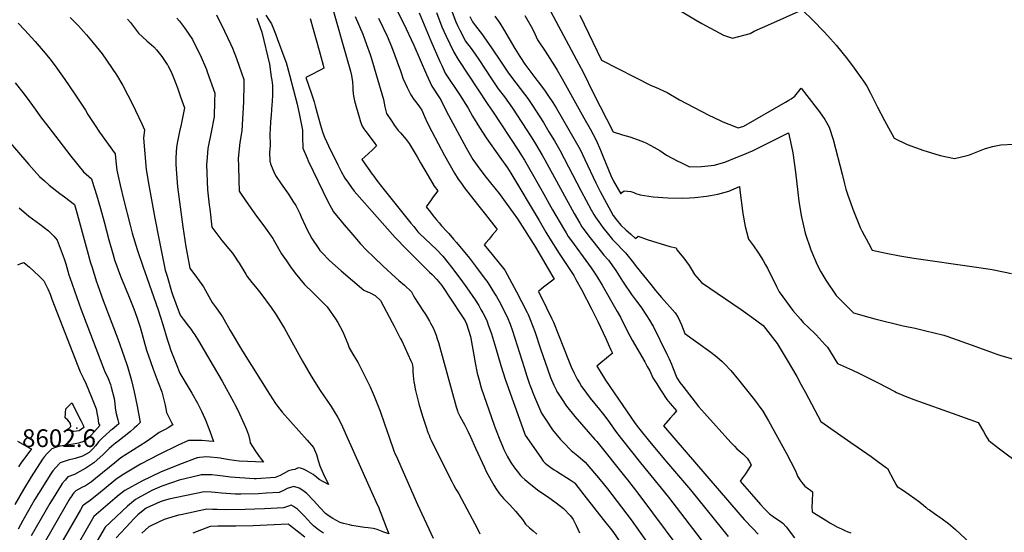
# Model space of a CAD drawing. Units: inches. Extents: x 2599181 to 2604551, y 1518073 to 1523457.
# Drawn here: x 2601872 to 2602831, y 1518781 to 1519279 of the extents above; entities that cross this region are included whole.
import ezdxf
from ezdxf.enums import TextEntityAlignment as Align

# ---------------------------------------------------------------- set-up
doc = ezdxf.new("R2010")
doc.units = ezdxf.units.IN
doc.header["$MEASUREMENT"] = 0
doc.layers.add('tile_2643_20_contour_10ft', color=156, linetype='Continuous')
doc.layers.add('tile_2643_20_spot_elev', color=200, linetype='Continuous')
doc.styles.add('Arial', font='arial.ttf')

msp = doc.modelspace()

# ---------------------------------------------------------------- linework, layer by layer
at = {"layer": 'tile_2643_20_contour_10ft'}
for points, elevation in [([(2602173.05, 1519303.53), (2602194.2, 1519229.11), (2602195.3, 1519225), (2602196.21, 1519218.96), (2602196.46, 1519213.77), (2602196.56, 1519211.49), (2602197, 1519207.18), (2602197.29, 1519205.11), (2602198.1, 1519200.48), (2602198.72, 1519198.07), (2602199.7, 1519194.47), (2602202.97, 1519183.54), (2602204.12, 1519179.91), (2602205.6, 1519175.71), (2602207.4, 1519173.01), (2602209.14, 1519170.6), (2602217.15, 1519159.97), (2602219.5, 1519156.7), (2602215.23, 1519152.55), (2602208.34, 1519145.87), (2602205.45, 1519143.25), (2602215.5, 1519128.98), (2602216.83, 1519127.12), (2602218.92, 1519124.24), (2602221.05, 1519121.38), (2602223.19, 1519118.51), (2602252.85, 1519081.5), (2602255.76, 1519077.96), (2602259.96, 1519073.05), (2602261.55, 1519071.39), (2602266.51, 1519066.38), (2602272.42, 1519060.88), (2602278.31, 1519055.28), (2602284.04, 1519049.11), (2602288.98, 1519043.13), (2602292.6, 1519038.63), (2602301.72, 1519026.68), (2602307.65, 1519018.5), (2602315.69, 1519006.6), (2602319.02, 1519001.27), (2602321.22, 1518997.43), (2602323.13, 1518994.07), (2602326.81, 1518986.79), (2602328.35, 1518982.47), (2602331.38, 1518973.79), (2602335.5, 1518960.71), (2602340.65, 1518942.8), (2602344.85, 1518929.49), (2602363.51, 1518876.83), (2602363.88, 1518875.93), (2602364.32, 1518874.94), (2602379.51, 1518853.26), (2602381.92, 1518849.87), (2602383.87, 1518847.8), (2602385.23, 1518846.62), (2602389.23, 1518843.42), (2602392.45, 1518841.4), (2602394.71, 1518840.09), (2602407.97, 1518831.64), (2602411.87, 1518829), (2602412.49, 1518828.28), (2602421.52, 1518816.9), (2602430.93, 1518805.01), (2602440.33, 1518793.11), (2602449.73, 1518781.21), (2602458.8, 1518767.91)], 8470), ([(2602229.92, 1519307.42), (2602245.81, 1519275.98), (2602255.83, 1519254.55), (2602268.22, 1519225.89), (2602273.4, 1519214.66), (2602280.87, 1519203.47), (2602282.62, 1519200.74), (2602285.58, 1519194.48), (2602289.71, 1519186.32), (2602306.75, 1519154.7), (2602313.33, 1519143.23), (2602320.02, 1519133.94), (2602326.36, 1519125.74), (2602338.91, 1519110.34), (2602352.75, 1519091.42), (2602356.79, 1519085.57), (2602374.48, 1519058.06), (2602389.02, 1519033.13), (2602392.59, 1519027.01), (2602388.73, 1519024.01), (2602382.13, 1519019.12), (2602377.24, 1519014.92), (2602385.15, 1518999.06), (2602390.26, 1518988.32), (2602391.77, 1518984.99), (2602406.3, 1518948.16), (2602409.17, 1518941.46), (2602411.91, 1518935.4), (2602414.84, 1518929.46), (2602417.06, 1518925.87), (2602419.21, 1518922.47), (2602420.51, 1518920.67), (2602427.61, 1518911.14), (2602436.65, 1518899.97), (2602440.61, 1518895.17), (2602443.72, 1518890.93), (2602446.27, 1518887.33), (2602452.19, 1518879.05), (2602457.77, 1518871.77), (2602476.53, 1518848.16), (2602503.7, 1518814.75), (2602547.42, 1518758.05)], 8440), ([(2602286.6, 1519304.14), (2602296.79, 1519277.39), (2602298.51, 1519273.76), (2602300.74, 1519269.26), (2602304.79, 1519261.16), (2602305.99, 1519258.89), (2602311.67, 1519251.24), (2602315.57, 1519245.79), (2602319.13, 1519240.54), (2602330.7, 1519222.88), (2602338.02, 1519212.23), (2602344.24, 1519204.19), (2602352.07, 1519193.24), (2602369.97, 1519165.33), (2602374.39, 1519158.4), (2602380.79, 1519147.67), (2602383.48, 1519142.89), (2602412.11, 1519090.7), (2602417.47, 1519081.37), (2602419.57, 1519077.92), (2602423.78, 1519072.14), (2602426.38, 1519068.67), (2602431.51, 1519062.17), (2602440.94, 1519050.36), (2602445.35, 1519045.21), (2602452.42, 1519035.2), (2602459.11, 1519025.02), (2602460.41, 1519022.91), (2602467.84, 1519011.91), (2602472.55, 1519005.48), (2602476.72, 1519000.03), (2602482.47, 1518991.52), (2602485.29, 1518986.97), (2602487.59, 1518983.12), (2602488.82, 1518980.99), (2602502.28, 1518953.93), (2602504.5, 1518949.3), (2602506.79, 1518943.98), (2602507.71, 1518941.69), (2602512.06, 1518930.93), (2602513.27, 1518928.97), (2602514.93, 1518926.43), (2602517.72, 1518922.57), (2602532.95, 1518903.09), (2602538.8, 1518896.5), (2602564.39, 1518867.94), (2602567.9, 1518864.32), (2602570.38, 1518861.77), (2602572.41, 1518860.07), (2602576.28, 1518856.84), (2602580.29, 1518852.67), (2602582.19, 1518849.67), (2602584.38, 1518846.11), (2602581.79, 1518842.04), (2602578.71, 1518837.31), (2602575.86, 1518833.44), (2602573.53, 1518830.14), (2602593.47, 1518807.44), (2602597.7, 1518802.91), (2602602.26, 1518798.34), (2602605.53, 1518796.04), (2602609.01, 1518793.72), (2602612.36, 1518791.36), (2602615.06, 1518789.28), (2602618.22, 1518785.91), (2602626.58, 1518775.29)], 8410), ([(2602386.65, 1519291.99), (2602416.63, 1519236.13), (2602420.8, 1519228.19), (2602430.71, 1519207.59), (2602449.93, 1519170.25), (2602458.96, 1519167.41), (2602466.03, 1519165.27), (2602474.34, 1519162.47), (2602479.51, 1519160.4), (2602482.45, 1519159.19), (2602489.47, 1519155.33), (2602495.45, 1519151.94), (2602501.73, 1519147.68), (2602513, 1519141.6), (2602515.09, 1519140.56), (2602524.37, 1519136.06), (2602536.04, 1519136.48), (2602545.21, 1519137.34), (2602548.38, 1519137.68), (2602558.49, 1519140.83), (2602568.07, 1519144.49), (2602575.36, 1519147.54), (2602585.6, 1519151.82), (2602594.68, 1519156.35), (2602600.63, 1519159.34), (2602612.84, 1519165.37), (2602620.73, 1519169.25), (2602622.69, 1519160.61), (2602624.77, 1519149.87), (2602627.56, 1519131.04), (2602629.76, 1519111.3), (2602630.63, 1519102.83), (2602632.86, 1519088.71), (2602636.69, 1519071.59), (2602642.19, 1519055.48), (2602648.57, 1519040.83), (2602652.13, 1519033.88), (2602656.8, 1519025.73), (2602667.01, 1519010.84), (2602683.72, 1518994.16), (2602698.66, 1518989.91), (2602704.48, 1518988.36), (2602732.05, 1518981.35), (2602743.79, 1518979.02), (2602755.5, 1518976.41), (2602761.08, 1518974.99), (2602771.72, 1518972.24), (2602774.59, 1518971.47), (2602784.91, 1518967.97), (2602803.01, 1518961.43), (2602819.88, 1518955.06), (2602823.3, 1518953.96), (2602828.24, 1518952.39), (2602847.82, 1518946.7)], 8370), ([(2601921.4, 1519281.63), (2601929.49, 1519273.25), (2601934.36, 1519267.94), (2601937.3, 1519264.7), (2601943.89, 1519256.94), (2601952.43, 1519246.12), (2601966.59, 1519225.72), (2601972.57, 1519215.38), (2601977.64, 1519205.88), (2601982.14, 1519197.2), (2601991.26, 1519177.97), (2601993.76, 1519172.17), (2601992.67, 1519164.1), (2601995.42, 1519133.45), (2601997.87, 1519118.33), (2602003.84, 1519086.14), (2602007.74, 1519066.35), (2602013.98, 1519035.65), (2602015.72, 1519029.72), (2602020.11, 1519014.81), (2602021.06, 1519011.92), (2602028.41, 1518991.73), (2602031.29, 1518987.96), (2602036.63, 1518981.12), (2602039.04, 1518977.89), (2602040.82, 1518975.4), (2602042.86, 1518972.52), (2602046.35, 1518966.68), (2602069.27, 1518927.47), (2602073.3, 1518920.41), (2602080.43, 1518907.32), (2602081.71, 1518904.9), (2602084.58, 1518899.43), (2602090.92, 1518885.73), (2602093.19, 1518880.6), (2602094.91, 1518875.26), (2602096.21, 1518869.73), (2602096.52, 1518867.58), (2602101.13, 1518860.42), (2602105.33, 1518854.38), (2602109.54, 1518848.71), (2602094.01, 1518849.3), (2602085.9, 1518849.66), (2602076.33, 1518851), (2602067.25, 1518852.67), (2602064.48, 1518852.99), (2602057.82, 1518853.68), (2602054.57, 1518853.83), (2602047.3, 1518853.29), (2602045.67, 1518853.06), (2602045.17, 1518852.89), (2602027.69, 1518846.57), (2602009.42, 1518839.06), (2601991.24, 1518830.32), (2601974.73, 1518821.07), (2601969.22, 1518816.94), (2601964.9, 1518813.42), (2601944.58, 1518796.04), (2601921.45, 1518755.61)], 8540), ([(2602025.37, 1519280.95), (2602027.77, 1519277.96), (2602032.82, 1519271.29), (2602036.42, 1519266.26), (2602040.34, 1519259.99), (2602043.85, 1519253.21), (2602048.06, 1519245.04), (2602054.01, 1519230.86), (2602054.88, 1519228.65), (2602062.31, 1519208), (2602062.03, 1519200.16), (2602061.43, 1519184.96), (2602058.55, 1519169.98), (2602055.4, 1519154.06), (2602054.33, 1519141.32), (2602054.09, 1519138.49), (2602055.23, 1519113.7), (2602056.75, 1519099.34), (2602057.2, 1519095.41), (2602059.28, 1519077.52), (2602069.17, 1519064.6), (2602077.43, 1519054.42), (2602079.35, 1519052), (2602082.05, 1519048.17), (2602084.39, 1519044.79), (2602085.91, 1519042.4), (2602092.45, 1519031.68), (2602093.8, 1519029.6), (2602098.22, 1519023.63), (2602101.87, 1519019.35), (2602107.08, 1519012.91), (2602116.97, 1518999.28), (2602122.03, 1518992.02), (2602126.57, 1518984.74), (2602130.03, 1518978.8), (2602147.6, 1518947.03), (2602156.12, 1518932.5), (2602164.84, 1518918.67), (2602175.44, 1518902.91), (2602178.48, 1518898.05), (2602181.89, 1518892.13), (2602185.13, 1518886.04), (2602190.49, 1518874.36), (2602219.03, 1518810.57), (2602221.71, 1518804.47), (2602222.56, 1518802.4), (2602223.88, 1518799.02), (2602228.95, 1518785.64), (2602231.5, 1518778.88), (2602226.62, 1518780.74), (2602220.18, 1518783.18), (2602216.18, 1518784.26), (2602211.52, 1518784.75), (2602207.85, 1518785.15), (2602195.7, 1518787.23), (2602193.42, 1518787.71), (2602187.5, 1518789.14), (2602184.14, 1518789.99), (2602177, 1518793.99), (2602172.41, 1518796.75), (2602169.92, 1518798.87), (2602164.63, 1518804.38), (2602158.25, 1518811.47), (2602151.67, 1518818.23), (2602147.99, 1518821.25), (2602144.43, 1518823.6), (2602139.27, 1518825.05), (2602132.68, 1518823.01), (2602129.67, 1518821.36), (2602124.92, 1518819.4), (2602112.16, 1518818.53), (2602104.84, 1518818.08), (2602087.66, 1518817.56), (2602082.49, 1518817.57), (2602068.73, 1518818.59), (2602062.39, 1518819.34), (2602058.94, 1518819.55), (2602051.7, 1518819.79), (2602025.08, 1518814.39), (2602017.38, 1518812.61), (2602011.85, 1518811.24), (2602008.94, 1518810.16), (2601995.4, 1518803.88), (2601992.5, 1518801.84), (2601987.18, 1518797.5), (2601982.92, 1518793.24), (2601980.08, 1518790.2), (2601966.11, 1518775.11)], 8520), ([(2602063.78, 1519284.21), (2602071.74, 1519268.18), (2602077.38, 1519255.85), (2602079.26, 1519251.69), (2602083.26, 1519241.67), (2602085.91, 1519234.29), (2602090.39, 1519221.07), (2602090.39, 1519216.59), (2602090.02, 1519199.5), (2602088.46, 1519171.05), (2602086.65, 1519159.91), (2602084.99, 1519144.27), (2602085.19, 1519137.03), (2602085.6, 1519123.11), (2602086.04, 1519112.51), (2602092.69, 1519102.34), (2602102.92, 1519088.11), (2602109.98, 1519078.7), (2602118.65, 1519066.47), (2602120.26, 1519063.35), (2602127.01, 1519051.35), (2602131.82, 1519044.57), (2602135.9, 1519038.92), (2602140.57, 1519032.73), (2602149.62, 1519021.62), (2602157.93, 1519013.49), (2602171.43, 1518999.92), (2602179.59, 1518988.38), (2602181.81, 1518984.56), (2602186.87, 1518975.69), (2602191.61, 1518964.07), (2602193.12, 1518959.99), (2602196.66, 1518953.98), (2602200.22, 1518947.97), (2602201.63, 1518945.45), (2602206.1, 1518937.12), (2602213.54, 1518922.16), (2602217.3, 1518913), (2602222.99, 1518898.39), (2602227.36, 1518886.16), (2602231.81, 1518872.95), (2602236.55, 1518859.89), (2602237.58, 1518857.34), (2602238.6, 1518854.84), (2602259.61, 1518807.72), (2602274.82, 1518774.95)], 8510), ([(2602111.92, 1519283.87), (2602114.81, 1519279.35), (2602117.26, 1519275.47), (2602121.22, 1519265.44), (2602122.96, 1519260.96), (2602130.44, 1519240.89), (2602131.57, 1519237.64), (2602132.75, 1519234.19), (2602135.31, 1519224.33), (2602142.25, 1519197.05), (2602144.5, 1519186.55), (2602147.51, 1519171.72), (2602147.65, 1519165.23), (2602148.03, 1519154.18), (2602152.16, 1519144.54), (2602153.22, 1519142.13), (2602172.16, 1519102.53), (2602177.58, 1519092.38), (2602188.26, 1519079.76), (2602194.52, 1519072.4), (2602204.1, 1519061.18), (2602209.61, 1519055.5), (2602216.99, 1519048.16), (2602226.14, 1519039.42), (2602237.97, 1519028.35), (2602241.29, 1519025.63), (2602246.7, 1519020.99), (2602253.59, 1519014.63), (2602255.64, 1519010.77), (2602256.97, 1519008.24), (2602264.6, 1518996.32), (2602266.84, 1518993.03), (2602268.85, 1518990.01), (2602271.14, 1518986.11), (2602272.16, 1518984.19), (2602274.67, 1518979.42), (2602276.35, 1518975.48), (2602277.52, 1518972.36), (2602278.77, 1518968.65), (2602279.77, 1518965.24), (2602297.2, 1518902.63), (2602298.31, 1518898.85), (2602298.8, 1518897.55), (2602300.76, 1518893.56), (2602305.6, 1518884.68), (2602306.28, 1518883.33), (2602308.4, 1518879.08), (2602310.91, 1518873.42), (2602315.81, 1518862.29), (2602324.58, 1518843.5), (2602326.44, 1518839.72), (2602329.43, 1518834), (2602331.14, 1518830.84), (2602333.78, 1518826.32), (2602335.72, 1518823.28), (2602339.45, 1518817.82), (2602341.57, 1518815.36), (2602343.33, 1518813.33), (2602347.27, 1518809.3), (2602349.27, 1518807.37), (2602354.83, 1518801), (2602361.76, 1518792.91), (2602364.52, 1518788.31), (2602368.34, 1518784.92), (2602371.97, 1518781.9), (2602375.68, 1518778.57)], 8490), ([(2602198.81, 1519282.52), (2602206.24, 1519265.15), (2602209.89, 1519255.24), (2602213.34, 1519245.35), (2602214.98, 1519240.24), (2602218.98, 1519227.1), (2602226.29, 1519201.58), (2602227.74, 1519194.6), (2602229.34, 1519187.99), (2602234.13, 1519180.81), (2602237.2, 1519176.33), (2602240.78, 1519171.64), (2602242.82, 1519169.16), (2602248.39, 1519162.86), (2602251.27, 1519158.99), (2602259.14, 1519145.87), (2602262.54, 1519140.17), (2602269.71, 1519127.5), (2602275.78, 1519117.4), (2602279.17, 1519112.96), (2602274.89, 1519107.13), (2602272.09, 1519103.21), (2602267.86, 1519097.29), (2602272.07, 1519091.96), (2602274.87, 1519088.46), (2602278.1, 1519084.49), (2602280.44, 1519081.67), (2602282.8, 1519078.86), (2602288.14, 1519073.18), (2602289.82, 1519071.43), (2602294.64, 1519065.91), (2602297.49, 1519062.64), (2602310.04, 1519047.25), (2602316.98, 1519038.21), (2602325.44, 1519026.77), (2602326.89, 1519024.8), (2602328.18, 1519023.03), (2602334.47, 1519013.05), (2602336.34, 1519009.89), (2602338.91, 1519005.49), (2602341.92, 1518999.88), (2602343.02, 1518997.81), (2602346.72, 1518990.17), (2602349.52, 1518983.13), (2602351.94, 1518976.66), (2602363.29, 1518940.75), (2602365.83, 1518932.54), (2602368.08, 1518925.59), (2602369.07, 1518922.96), (2602373.35, 1518912.45), (2602380.22, 1518896.57), (2602382.12, 1518893.61), (2602385.4, 1518888.53), (2602390.78, 1518880.22), (2602398.82, 1518870.82), (2602401.12, 1518868.38), (2602409.16, 1518859.96), (2602415.49, 1518854.82), (2602422.8, 1518848.73), (2602437.21, 1518831.51), (2602444.4, 1518822.7), (2602467.37, 1518792.68), (2602501.06, 1518744.92)], 8460), ([(2602261.03, 1519285.88), (2602265.93, 1519274.45), (2602272.59, 1519258.63), (2602281.29, 1519238.78), (2602283.11, 1519234.71), (2602286.37, 1519227.45), (2602300.24, 1519206.51), (2602308.75, 1519193.15), (2602313.15, 1519185.46), (2602319.73, 1519174.39), (2602326.3, 1519164.48), (2602339.65, 1519145.68), (2602346.97, 1519135.1), (2602350.17, 1519129.88), (2602377.96, 1519083.91), (2602384.47, 1519072.51), (2602387.9, 1519066.73), (2602397.33, 1519051.74), (2602411.65, 1519030.34), (2602413.72, 1519026.63), (2602419.02, 1519016.72), (2602429.22, 1518997.34), (2602434.99, 1518985.77), (2602442.76, 1518968.99), (2602446, 1518961.78), (2602447.61, 1518958.18), (2602449.14, 1518954.69), (2602449.02, 1518954.59), (2602437.81, 1518945.34), (2602434.07, 1518942.18), (2602434.11, 1518942.08), (2602434.13, 1518942.05), (2602436.22, 1518938.66), (2602438.33, 1518935.25), (2602440.45, 1518931.85), (2602442.58, 1518928.45), (2602471.3, 1518886.41), (2602474.7, 1518882.09), (2602477.27, 1518878.84), (2602484.03, 1518870.41), (2602499.74, 1518851.36), (2602525.23, 1518821.77), (2602561.78, 1518776.52)], 8430), ([(2602277.85, 1519286.38), (2602283.29, 1519272.29), (2602287.01, 1519264.08), (2602290.88, 1519255.91), (2602294.94, 1519247.82), (2602299.04, 1519240.51), (2602327.85, 1519196.82), (2602332.34, 1519190.44), (2602357.98, 1519151.47), (2602360.7, 1519147.24), (2602363.5, 1519142.77), (2602367.61, 1519135.69), (2602380.81, 1519112.43), (2602390.83, 1519094.44), (2602401.48, 1519076.18), (2602404.09, 1519071.91), (2602406.25, 1519068.5), (2602407.4, 1519066.85), (2602411.93, 1519060.43), (2602423.41, 1519045.11), (2602428.66, 1519037.84), (2602433.77, 1519030), (2602439.14, 1519020.99), (2602453.84, 1518995.51), (2602456.91, 1518989.97), (2602465.59, 1518972.83), (2602466.11, 1518971.8), (2602468.47, 1518967.54), (2602480.64, 1518946.5), (2602483.08, 1518942.01), (2602485.51, 1518937.5), (2602488.7, 1518930.88), (2602490.51, 1518927.91), (2602492.3, 1518925.03), (2602494.43, 1518921.65), (2602496.63, 1518918.3), (2602502.3, 1518909.69), (2602505.47, 1518905.97), (2602511.73, 1518898.78), (2602508.57, 1518895.1), (2602505.56, 1518891.61), (2602499.05, 1518884.1), (2602508.98, 1518872.53), (2602573.27, 1518797.82), (2602577.57, 1518793.04), (2602585.92, 1518784.34), (2602591.07, 1518778.78)], 8420), ([(2602310.32, 1519282.5), (2602312.93, 1519277.27), (2602315.98, 1519273.5), (2602322.7, 1519264.67), (2602324.07, 1519262.83), (2602331.54, 1519252.13), (2602340.77, 1519238.15), (2602347.96, 1519227.3), (2602355.17, 1519217.79), (2602363.72, 1519206.95), (2602366.75, 1519202.7), (2602371.48, 1519195.99), (2602381.98, 1519179.21), (2602387.4, 1519170.39), (2602392.78, 1519161.52), (2602397.96, 1519152.42), (2602418.91, 1519112.47), (2602428.44, 1519094.47), (2602431.16, 1519089.76), (2602432.72, 1519087.21), (2602437.56, 1519080.32), (2602439.89, 1519077.18), (2602445.31, 1519070.18), (2602449.31, 1519065.34), (2602454.06, 1519060.43), (2602458.84, 1519055.57), (2602462.07, 1519052.58), (2602469.75, 1519042.85), (2602472.33, 1519039.34), (2602479.41, 1519030.47), (2602486.49, 1519021.66), (2602491.17, 1519015.97), (2602496.97, 1519009.13), (2602510.25, 1518994.07), (2602513.29, 1518989.59), (2602516.41, 1518982.36), (2602519.8, 1518974.14), (2602545.07, 1518955.75), (2602550.7, 1518951.36), (2602556.14, 1518946.89), (2602558.38, 1518944.51), (2602564.38, 1518938.1), (2602572.01, 1518929.05), (2602587.54, 1518909.41), (2602595.77, 1518898.28), (2602601.15, 1518889.11), (2602618.79, 1518857.19), (2602627.24, 1518841.09), (2602628.75, 1518837.17), (2602629.37, 1518835.04), (2602631.63, 1518831.53), (2602633.57, 1518828.99), (2602636.61, 1518825.49), (2602640.18, 1518822.72), (2602641.98, 1518821.36), (2602643.85, 1518819.89), (2602643.47, 1518810.24), (2602643.43, 1518805.36), (2602643.47, 1518800.85), (2602643.48, 1518800.57), (2602657.86, 1518791.65), (2602660.79, 1518789.88), (2602666.73, 1518786.46), (2602667.07, 1518786.27), (2602669.75, 1518784.85), (2602672.67, 1518783.5), (2602675.58, 1518782.32), (2602678.5, 1518781.11), (2602681.13, 1518779.85)], 8400), ([(2602334.74, 1519282.89), (2602339.47, 1519275.9), (2602343.28, 1519270.01), (2602348.76, 1519260.79), (2602354.35, 1519251.21), (2602359.11, 1519243.48), (2602363.98, 1519236.12), (2602367.77, 1519230.79), (2602375.49, 1519220.67), (2602377.18, 1519218.51), (2602383.73, 1519209.79), (2602386.39, 1519205.94), (2602391.15, 1519198.78), (2602394.39, 1519193.54), (2602411.79, 1519163.83), (2602417.68, 1519152.91), (2602422.26, 1519143.35), (2602433.05, 1519120.7), (2602437.35, 1519112.26), (2602443.53, 1519100.83), (2602450.09, 1519088.84), (2602453.28, 1519084.45), (2602457.24, 1519079.53), (2602462.19, 1519074.98), (2602467.19, 1519070.52), (2602471.83, 1519066.58), (2602474.34, 1519068.58), (2602482.91, 1519065.6), (2602505.1, 1519058.6), (2602511.15, 1519057.4), (2602511.9, 1519055.44), (2602518.57, 1519047.13), (2602523.79, 1519040.21), (2602525.7, 1519037.03), (2602529.19, 1519031.34), (2602536.04, 1519023.46), (2602574.39, 1518997.45), (2602585.05, 1518989.75), (2602595.87, 1518981.69), (2602609.45, 1518964.11), (2602619.28, 1518948.03), (2602628.61, 1518931.98), (2602632.75, 1518924.73), (2602637.02, 1518916.63), (2602651.91, 1518888.37), (2602681.39, 1518867.87), (2602687.53, 1518863.73), (2602701.06, 1518854.14), (2602707.59, 1518849.42), (2602716.02, 1518843.28), (2602716.98, 1518842.57), (2602723.17, 1518830.9), (2602725.5, 1518826.59), (2602726.32, 1518825.17), (2602732.56, 1518821.07), (2602743.7, 1518813.3), (2602747.1, 1518810.76), (2602749.99, 1518808.47), (2602754.12, 1518805.03), (2602756.04, 1518803.44), (2602757.68, 1518802.26), (2602762.67, 1518798.89), (2602770.05, 1518793.76), (2602776.17, 1518788.98), (2602782.98, 1518783.39), (2602797.36, 1518770.06)], 8390), ([(2602364.11, 1519283.46), (2602370.27, 1519272.88), (2602372.49, 1519268.42), (2602376.43, 1519259.88), (2602383.64, 1519248.69), (2602392.84, 1519234.33), (2602395.37, 1519230.35), (2602400.2, 1519221.96), (2602421.52, 1519183.94), (2602427.51, 1519173.08), (2602433.32, 1519162.12), (2602437.61, 1519152.39), (2602440.3, 1519146.04), (2602447.81, 1519127.77), (2602450.3, 1519122.38), (2602457.35, 1519109.85), (2602458.21, 1519111.12), (2602460.54, 1519112.68), (2602467.08, 1519112.06), (2602470.1, 1519111.13), (2602472.09, 1519110.36), (2602476.09, 1519109.02), (2602488.79, 1519106.86), (2602503.06, 1519106), (2602517.44, 1519105.66), (2602524.15, 1519105.96), (2602529.41, 1519106.25), (2602540.81, 1519107.61), (2602544.81, 1519108.34), (2602551.65, 1519109.72), (2602562.62, 1519112.37), (2602572.97, 1519116.98), (2602573.38, 1519113.44), (2602576.25, 1519090.76), (2602578.51, 1519078.18), (2602581.6, 1519065.93), (2602586.6, 1519059.35), (2602591.39, 1519052.27), (2602595.85, 1519044.95), (2602598.2, 1519040.84), (2602600.12, 1519037.47), (2602608.99, 1519019.71), (2602610.19, 1519017.1), (2602611.5, 1519014.56), (2602624.77, 1518996.35), (2602632.13, 1518987.96), (2602634.9, 1518984.83), (2602645.78, 1518974.22), (2602647.48, 1518972.56), (2602656.21, 1518963.05), (2602658.43, 1518960.54), (2602668.36, 1518944.91), (2602682.84, 1518938.36), (2602688.99, 1518935.48), (2602707.78, 1518926.03), (2602723.96, 1518917.61), (2602725.84, 1518916.69), (2602734.07, 1518912.94), (2602742.61, 1518909.68), (2602784.47, 1518894.87), (2602805.34, 1518887.25), (2602810.29, 1518878.68), (2602812.77, 1518874.39), (2602815.25, 1518870.11), (2602817.63, 1518868.19), (2602827.2, 1518860.86), (2602845.09, 1518847.35)], 8380), ([(2602417.65, 1519283.72), (2602438.59, 1519240.02), (2602486.91, 1519215.36), (2602490.98, 1519213.7), (2602502.6, 1519208.61), (2602514.5, 1519201.46), (2602528.79, 1519193.87), (2602542.92, 1519186.61), (2602553.56, 1519181.45), (2602556.68, 1519180.04), (2602562.59, 1519177.57), (2602571.44, 1519174.11), (2602577.24, 1519175.72), (2602617.57, 1519199.06), (2602621.03, 1519201.08), (2602623.23, 1519202.48), (2602626.72, 1519204.85), (2602630.61, 1519209.96), (2602632.86, 1519212.74), (2602638.36, 1519205.69), (2602650.71, 1519189.69), (2602655.83, 1519182.27), (2602660.25, 1519174.77), (2602664.04, 1519162.63), (2602672.72, 1519129.11), (2602674.97, 1519119.75), (2602676.49, 1519114.43), (2602678.26, 1519108.74), (2602680.87, 1519101.37), (2602683.31, 1519095.07), (2602690.43, 1519077.12), (2602692.13, 1519073.79), (2602698.32, 1519061.99), (2602702.14, 1519055.22), (2602715.55, 1519052.29), (2602729.04, 1519049.6), (2602742.62, 1519047.23), (2602801.26, 1519038.97), (2602816.9, 1519036.47), (2602820.34, 1519035.89), (2602837.55, 1519032.4)], 8360), ([(2602513.71, 1519288.86), (2602529.98, 1519279.07), (2602536.32, 1519275.54), (2602548.76, 1519268.8), (2602557.47, 1519264.26), (2602566.09, 1519261.47), (2602583.35, 1519265.99), (2602587.08, 1519268.21), (2602603.38, 1519275.49), (2602633.75, 1519288.93), (2602644.5, 1519278.67), (2602655.13, 1519267.98), (2602658.8, 1519263.75), (2602666.83, 1519254.48), (2602677.87, 1519240.95), (2602684.52, 1519232.29), (2602691.14, 1519223.19), (2602693, 1519220.45), (2602696.92, 1519214.59), (2602700.44, 1519207.97), (2602703.94, 1519200.88), (2602707.07, 1519194.37), (2602714.01, 1519181.19), (2602723.31, 1519163.97), (2602736.1, 1519157.75), (2602752.2, 1519152.08), (2602754.63, 1519151.33), (2602768.23, 1519147.34), (2602782.15, 1519144.38), (2602794.59, 1519147.33), (2602796.9, 1519148), (2602811.22, 1519153.84), (2602819.22, 1519156.08), (2602827.2, 1519157.74), (2602840.05, 1519158.34)], 8350), ([(2601870.92, 1519276.02), (2601877.36, 1519269.13), (2601887.02, 1519258.52), (2601887.46, 1519258.03), (2601897, 1519246.76), (2601901.46, 1519241.17), (2601906.78, 1519234.3), (2601916.21, 1519221.32), (2601925.42, 1519208.01), (2601936.24, 1519191.24), (2601938.54, 1519187.19), (2601945.82, 1519176.33), (2601950.09, 1519169.99), (2601965.23, 1519148.72), (2601965.93, 1519141.79), (2601966.69, 1519133), (2601970.19, 1519118.19), (2601973.78, 1519103.38), (2601979.72, 1519079.56), (2601981.82, 1519071.69), (2601986.57, 1519055.79), (2601992.81, 1519037.6), (2601994.1, 1519033.84), (2602006.98, 1518997.04), (2602011.55, 1518982.7), (2602015.78, 1518968.33), (2602017.31, 1518963.59), (2602019.39, 1518957.37), (2602024.45, 1518944.47), (2602028.16, 1518935.37), (2602039.76, 1518915.79), (2602045.28, 1518906.05), (2602049.19, 1518898.52), (2602050.89, 1518894.79), (2602052.72, 1518890.64), (2602056.38, 1518881.59), (2602059.1, 1518874.4), (2602061.06, 1518868.79), (2602056.44, 1518869.23), (2602049.68, 1518869.72), (2602043.04, 1518869.98), (2602036.69, 1518869.7), (2602026.57, 1518865.3), (2602008.11, 1518856.36), (2601989.99, 1518846.92), (2601971.97, 1518836.13), (2601965.97, 1518831.85), (2601963.77, 1518830.18), (2601948.95, 1518818.08), (2601944.45, 1518814.32), (2601940.9, 1518811.61), (2601936.66, 1518808.52), (2601934.37, 1518807.06), (2601933.83, 1518806.45), (2601931.48, 1518802.37), (2601907.51, 1518760.78)], 8550), ([(2601977.34, 1519279.93), (2601980.02, 1519276.5), (2601988.04, 1519266.29), (2601995.88, 1519258.85), (2602002.78, 1519252.99), (2602005.45, 1519250.05), (2602010.66, 1519243.48), (2602015.95, 1519235.79), (2602016.31, 1519235.16), (2602016.66, 1519234.42), (2602020.27, 1519226.89), (2602021.21, 1519224.78), (2602025.8, 1519212.89), (2602028.96, 1519204.21), (2602032.65, 1519193.7), (2602029.32, 1519177.3), (2602027.77, 1519170.59), (2602025.96, 1519160.87), (2602025.04, 1519155.41), (2602024.27, 1519145.36), (2602024.1, 1519138.78), (2602024.42, 1519133.9), (2602025.99, 1519116.62), (2602028.39, 1519097.28), (2602031.16, 1519077.83), (2602033.94, 1519058.38), (2602038, 1519037.47), (2602045.29, 1519027.64), (2602051.22, 1519019.26), (2602054.87, 1519012.9), (2602059.65, 1519004.01), (2602063.36, 1518998.82), (2602067.37, 1518993.34), (2602069.54, 1518990.18), (2602070.95, 1518987.81), (2602077.01, 1518976.97), (2602089.04, 1518956.73), (2602115.44, 1518914.85), (2602121.26, 1518905.82), (2602123.09, 1518903.1), (2602127.84, 1518897.4), (2602152.14, 1518870.05), (2602158.15, 1518863.18), (2602159.27, 1518860.78), (2602161.12, 1518856.27), (2602162.7, 1518850.44), (2602164.36, 1518845.06), (2602167.7, 1518837.89), (2602172.74, 1518827.04), (2602163.73, 1518831.94), (2602161.17, 1518834.26), (2602157.8, 1518836.8), (2602151.19, 1518840.61), (2602148.38, 1518842.07), (2602145.58, 1518842.85), (2602143.42, 1518843.31), (2602140.12, 1518841.73), (2602137.73, 1518841.17), (2602133.96, 1518840.26), (2602128.62, 1518837.42), (2602125.75, 1518835.83), (2602120.97, 1518833.98), (2602102.48, 1518832.55), (2602100.4, 1518832.5), (2602077.31, 1518834.12), (2602070.27, 1518835.16), (2602059.41, 1518836.59), (2602048.83, 1518836.45), (2602046.67, 1518835.93), (2602027.59, 1518831.29), (2602020.01, 1518828.68), (2602010.61, 1518825.32), (2602001.53, 1518821.42), (2601990.16, 1518815.42), (2601984.92, 1518812.59), (2601977.08, 1518805.9), (2601955.35, 1518785.58), (2601945.42, 1518768.22)], 8530), ([(2602102.97, 1519280.89), (2602107.88, 1519267.31), (2602115.32, 1519236.16), (2602117.21, 1519223.86), (2602117.66, 1519220.67), (2602118.23, 1519215.21), (2602118.46, 1519212.74), (2602118.21, 1519206.71), (2602117.89, 1519199.44), (2602117.74, 1519196.96), (2602116.94, 1519186.45), (2602116.51, 1519180.29), (2602115.98, 1519172.39), (2602115.89, 1519168.73), (2602116.1, 1519156.81), (2602115.47, 1519149.97), (2602115.6, 1519141.88), (2602116.42, 1519138.98), (2602120.3, 1519129.78), (2602121.97, 1519126.85), (2602126.86, 1519119.53), (2602133.77, 1519109.62), (2602138.2, 1519102.84), (2602140.93, 1519098.54), (2602144.87, 1519090.63), (2602146.37, 1519087.56), (2602150.45, 1519078.53), (2602151.54, 1519076.17), (2602156.49, 1519066.47), (2602163.3, 1519056.25), (2602164.58, 1519054.74), (2602166.33, 1519052.84), (2602173.85, 1519045.05), (2602185.31, 1519034.91), (2602207.32, 1519016.19), (2602210.72, 1519014.44), (2602212.74, 1519013.83), (2602218.14, 1519010.91), (2602223.42, 1519006.24), (2602234.87, 1518984.58), (2602236.67, 1518981.16), (2602238.46, 1518977.75), (2602240.78, 1518973.32), (2602242.76, 1518969.52), (2602244.08, 1518966.98), (2602253.12, 1518947.32), (2602254.35, 1518944.64), (2602254.79, 1518940.89), (2602255, 1518937.11), (2602255.27, 1518933.35), (2602255.65, 1518929.6), (2602256, 1518926.96), (2602256.4, 1518923.95), (2602256.83, 1518921.72), (2602257.51, 1518918.38), (2602258.44, 1518914.66), (2602260.89, 1518905.59), (2602264.48, 1518893.37), (2602267.83, 1518882.95), (2602269.68, 1518877.59), (2602270.71, 1518874.88), (2602271.53, 1518872.82), (2602272.71, 1518870.14), (2602274.06, 1518867.29), (2602292.75, 1518829.82), (2602294.04, 1518827.28), (2602294.44, 1518826.57), (2602296.81, 1518822.48), (2602298.11, 1518820.44), (2602299.62, 1518818.01), (2602315.42, 1518788.84), (2602316.85, 1518785.85), (2602320.21, 1518778.9)], 8500), ([(2602155.09, 1519280.58), (2602163.64, 1519249.49), (2602167.55, 1519235.18), (2602168.33, 1519232.22), (2602164.69, 1519230.35), (2602155.95, 1519225.77), (2602150.8, 1519223.07), (2602156.32, 1519207.1), (2602158.82, 1519199.47), (2602160.03, 1519195.65), (2602162.7, 1519184.78), (2602165.7, 1519174.53), (2602167.28, 1519169.36), (2602168.97, 1519164.96), (2602170.8, 1519160.73), (2602172.7, 1519156.56), (2602181.79, 1519138.13), (2602185.28, 1519131.5), (2602188.88, 1519125.25), (2602192.24, 1519120.17), (2602195.12, 1519116.01), (2602197.77, 1519112.34), (2602237.61, 1519067.37), (2602248.63, 1519056.11), (2602259.85, 1519044.9), (2602271.28, 1519033.74), (2602273.68, 1519031.35), (2602278.21, 1519026.57), (2602283.1, 1519020.55), (2602301.98, 1518992.12), (2602305.86, 1518986.26), (2602307.29, 1518983.49), (2602311.05, 1518971.07), (2602314.92, 1518949.48), (2602315.35, 1518947.02), (2602317.66, 1518935.26), (2602319.44, 1518928.53), (2602321.51, 1518920.98), (2602333.95, 1518884.93), (2602335.99, 1518879.51), (2602339.65, 1518870.49), (2602341.6, 1518865.85), (2602343.61, 1518861.23), (2602345.8, 1518856.64), (2602346.89, 1518854.49), (2602350.39, 1518848.54), (2602353.93, 1518843.27), (2602356.33, 1518839.97), (2602359.66, 1518835.86), (2602361.18, 1518834.35), (2602363.82, 1518832.01), (2602369.67, 1518827.19), (2602377.68, 1518820.93), (2602385.96, 1518815.42), (2602394.4, 1518809.29), (2602401.55, 1518803.82), (2602408.37, 1518796.48), (2602410.91, 1518793.12), (2602414.04, 1518787.26), (2602417.28, 1518779.84)], 8480), ([(2602221.65, 1519280.78), (2602230.01, 1519263.34), (2602234.18, 1519253.39), (2602242.88, 1519229.67), (2602244.12, 1519225.76), (2602245.31, 1519222.31), (2602249.35, 1519213.35), (2602253.07, 1519206.19), (2602256.03, 1519201.61), (2602257.79, 1519199.28), (2602261.29, 1519194.67), (2602263.62, 1519191.16), (2602266.26, 1519185.2), (2602269.16, 1519178.57), (2602273.43, 1519170.47), (2602285.84, 1519147.06), (2602295.56, 1519129.9), (2602298.96, 1519124.31), (2602302.18, 1519119.81), (2602304.89, 1519116.17), (2602314.28, 1519103.96), (2602319.28, 1519097.93), (2602325.81, 1519089.94), (2602335.97, 1519076.61), (2602337.02, 1519075.19), (2602332.22, 1519069.61), (2602329.08, 1519065.91), (2602325.94, 1519062.18), (2602324.42, 1519060.36), (2602332.16, 1519050.92), (2602339.13, 1519042.28), (2602341.79, 1519038.96), (2602344.43, 1519035.63), (2602355.96, 1519014.65), (2602366.28, 1518994.37), (2602367.13, 1518992.55), (2602369.26, 1518987.71), (2602373.58, 1518975.92), (2602379.21, 1518959.12), (2602386.39, 1518938.64), (2602389.09, 1518931.14), (2602392.18, 1518923.75), (2602394.7, 1518918.6), (2602395.58, 1518916.88), (2602395.83, 1518916.49), (2602399.74, 1518910.62), (2602404.66, 1518903.3), (2602412.74, 1518893.28), (2602432.02, 1518870.9), (2602433.96, 1518868.88), (2602462.24, 1518833.49), (2602463.84, 1518831.49), (2602475.06, 1518817.34), (2602527.23, 1518747.12)], 8450), ([(2601867.72, 1519218.05), (2601876.68, 1519207.03), (2601882.3, 1519199.43), (2601887.44, 1519192.16), (2601892.6, 1519184.9), (2601900.55, 1519174.55), (2601910.38, 1519161.76), (2601922.17, 1519146.51), (2601934.32, 1519131.31), (2601942.07, 1519124.49), (2601942.84, 1519122.09), (2601946.97, 1519108.84), (2601950.88, 1519095.64), (2601954.53, 1519082.53), (2601958.97, 1519065.25), (2601963.25, 1519050.45), (2601964.71, 1519045.71), (2601970.54, 1519029.75), (2601978.19, 1519011.03), (2601983.33, 1518997.9), (2601986.14, 1518989.94), (2601989.46, 1518980.13), (2601995.85, 1518957.84), (2601997.55, 1518952.24), (2601999.55, 1518946.7), (2602002.25, 1518939.25), (2602007.04, 1518926.29), (2602010.53, 1518917.31), (2602013.95, 1518904.18), (2602015.21, 1518897.09), (2602017.16, 1518893.24), (2602020.05, 1518887.32), (2602021.18, 1518884.96), (2602016.69, 1518882.14), (2602013.91, 1518880.67), (2602008.02, 1518877.69), (2602001.96, 1518873.11), (2601995.38, 1518868.62), (2601970.7, 1518852.93), (2601964.73, 1518848.26), (2601959.6, 1518843.89), (2601945.92, 1518832.82), (2601942.09, 1518829.74), (2601936.26, 1518825.88), (2601932.88, 1518823.98), (2601929.92, 1518822.43), (2601926.78, 1518820.73), (2601924.99, 1518818.77), (2601923.48, 1518816.85), (2601923.21, 1518816.48), (2601921.82, 1518814.28), (2601920.27, 1518811.72), (2601893.54, 1518765.55)], 8560), ([(2601855.17, 1519168.73), (2601881.08, 1519138.56), (2601891.68, 1519126.8), (2601896.35, 1519122.46), (2601900.87, 1519118.46), (2601911.32, 1519110.25), (2601915.79, 1519106.99), (2601925.63, 1519099.43), (2601928.31, 1519090.5), (2601937.84, 1519054.64), (2601941.23, 1519042.88), (2601942.35, 1519039.22), (2601947.11, 1519024.23), (2601948.01, 1519021.64), (2601953.59, 1519006.16), (2601967.86, 1518968.71), (2601974.09, 1518951.12), (2601977.1, 1518941.92), (2601979.86, 1518932.73), (2601981.06, 1518928.39), (2601983.67, 1518917.33), (2601986.5, 1518903.24), (2601989.46, 1518887.22), (2601986.16, 1518884.01), (2601983.84, 1518881.92), (2601980.24, 1518878.7), (2601974.09, 1518873.69), (2601967.75, 1518868.98), (2601965.39, 1518867.23), (2601963.77, 1518865.86), (2601959.5, 1518862.06), (2601953.47, 1518856.36), (2601944.51, 1518848.14), (2601942.59, 1518846.8), (2601938.56, 1518844.15), (2601936.69, 1518842.97), (2601930.97, 1518839.56), (2601925.52, 1518836.74), (2601919.19, 1518834.4), (2601916.46, 1518831.37), (2601913.57, 1518827.91), (2601912.58, 1518826.53), (2601907.34, 1518817.94), (2601901.75, 1518808.52), (2601883.54, 1518777.08)], 8570), ([(2601871.77, 1519096.11), (2601881.29, 1519088.23), (2601891.74, 1519080.48), (2601900.28, 1519073.76), (2601905.48, 1519068.59), (2601908.65, 1519064.71), (2601915.58, 1519046.63), (2601917.11, 1519041.8), (2601920.21, 1519030.98), (2601921.04, 1519028.46), (2601930.23, 1519002.46), (2601931.9, 1518998.01), (2601953.13, 1518941.79), (2601954.96, 1518937.77), (2601958.32, 1518930.1), (2601960.56, 1518924.44), (2601961.25, 1518921.9), (2601964.18, 1518910.86), (2601964.9, 1518905.88), (2601965.36, 1518901.74), (2601965.99, 1518897.54), (2601967.7, 1518889.87), (2601968.68, 1518885.98), (2601966.65, 1518884.27), (2601962.18, 1518880.64), (2601960.47, 1518879.32), (2601956.17, 1518875.32), (2601953, 1518872.34), (2601949.41, 1518868.84), (2601945.91, 1518864.5), (2601943.6, 1518861.77), (2601939.81, 1518858.25), (2601933.47, 1518854.71), (2601926.4, 1518852.49), (2601919.6, 1518850.87), (2601911.6, 1518848.07), (2601907.05, 1518843.36), (2601904.61, 1518840.3), (2601902.07, 1518836.46), (2601894.35, 1518824.32), (2601886.83, 1518811.98), (2601880.81, 1518801.62), (2601875.49, 1518792.15), (2601870.74, 1518783.69)], 8580), ([(2601870.4, 1519040.7), (2601873.54, 1519041.97), (2601876.28, 1519042.91), (2601881.7, 1519038.38), (2601886.41, 1519034.17), (2601891.08, 1519029.8), (2601895.69, 1519025.19), (2601899.56, 1519017.5), (2601901.79, 1519012.1), (2601903.64, 1519007.23), (2601931.15, 1518936.62), (2601933.98, 1518930.83), (2601936.98, 1518924.59), (2601942.05, 1518912.05), (2601946.59, 1518900.57), (2601947.73, 1518895.04), (2601948.2, 1518892.13), (2601949.04, 1518886.42), (2601949.08, 1518886.3), (2601950.29, 1518884.4), (2601939.52, 1518872.56), (2601937.14, 1518870.34), (2601934.84, 1518868.92), (2601929.62, 1518867.36), (2601926.17, 1518866.56), (2601918.12, 1518865.22), (2601914.07, 1518864.57), (2601911.3, 1518864.19), (2601906.98, 1518863.15), (2601903.61, 1518861.64), (2601901.34, 1518859.55), (2601899.17, 1518857.27), (2601896.54, 1518854.21), (2601894.59, 1518851.55), (2601883.6, 1518834.48), (2601875.96, 1518822.11), (2601867.45, 1518807.65)], 8590), ([(2601870.08, 1518869.06), (2601882.31, 1518862.34), (2601883.93, 1518861.83), (2601878.31, 1518854.36), (2601876.16, 1518851.53), (2601873.99, 1518848.68), (2601871.08, 1518844.24)], 8600), ([(2602167.83, 1518779.55), (2602163.15, 1518782.86), (2602158.39, 1518786.77), (2602155.75, 1518789.42), (2602152.88, 1518792.52), (2602149.3, 1518796.38), (2602142.59, 1518802.94), (2602138.76, 1518805.69), (2602136.46, 1518806.79), (2602133.85, 1518805.89), (2602129.01, 1518804.28), (2602110.42, 1518803.23), (2602091.72, 1518802.58), (2602072.88, 1518802.44), (2602064.48, 1518802.55), (2602060.01, 1518802.82), (2602054.58, 1518803.14), (2602029.16, 1518797.63), (2602027, 1518797.03), (2602013.06, 1518792.85), (2602000.55, 1518787.23), (2601997.84, 1518785.82), (2601991.22, 1518779.64)], 8510), ([(2602149.75, 1518775.74), (2602134.75, 1518787.59), (2602133.93, 1518788.34), (2602133.65, 1518788.52), (2602099.63, 1518786.82), (2602082.63, 1518786.47), (2602065.24, 1518786.49), (2602057.7, 1518786.11), (2602040.82, 1518779.77)], 8500)]:
    msp.add_lwpolyline(points, dxfattribs=dict(at, elevation=elevation))
at = {"layer": 'tile_2643_20_contour_10ft', "elevation": 8600}
msp.add_lwpolyline([(2601916.64, 1518891.98), (2601917.13, 1518900.71), (2601923.08, 1518906.59), (2601931.9, 1518889.17), (2601933.01, 1518886.86), (2601934.02, 1518884.73), (2601934.84, 1518882.39), (2601930.09, 1518879.11), (2601924.84, 1518878.53), (2601921.66, 1518879.6), (2601918.55, 1518880.71), (2601920.54, 1518881.88), (2601922.16, 1518883.38), (2601921.88, 1518886.5), (2601919.02, 1518889.65)], close=True, dxfattribs=at)
at = {"layer": 'tile_2643_20_spot_elev'}
msp.add_point((2601927.81, 1518881.92, 8602.6), dxfattribs=at)

# ---------------------------------------------------------------- texts
at = {"color": 18, "style": 'Arial'}
msp.add_text('8602.6', height=17.28, dxfattribs=at).set_placement((2601910.52, 1518872.09), align=Align.MIDDLE_CENTER)

doc.saveas('drawing.dxf')
